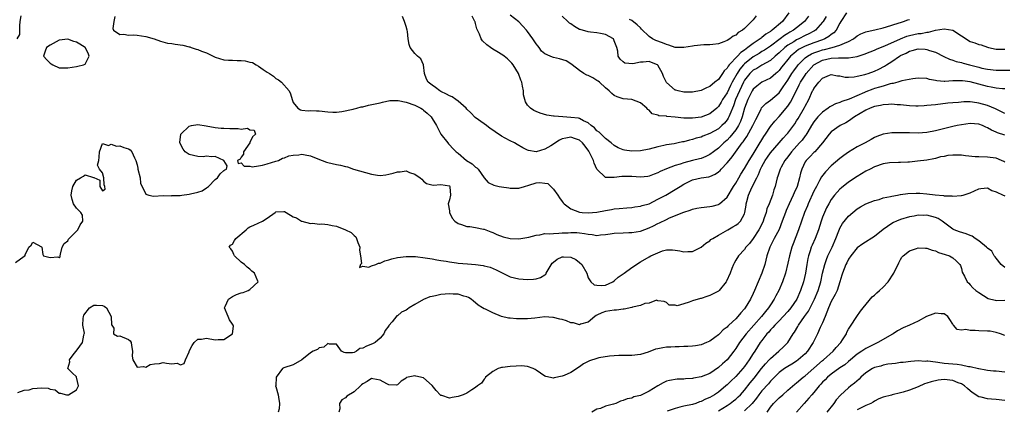
# Model space of a CAD drawing. Units: inches. Extents: x 2598000 to 2601000, y 1518000 to 1521000.
# Drawn here: x 2598174 to 2598401, y 1519300 to 1519389 of the extents above; entities that cross this region are included whole.
import ezdxf

# ---------------------------------------------------------------- set-up
doc = ezdxf.new("R2010")
doc.units = ezdxf.units.IN
doc.header["$MEASUREMENT"] = 0
doc.layers.add('LD25981518_2ft', color=123, linetype='Continuous')

msp = doc.modelspace()

# ---------------------------------------------------------------- linework, layer by layer
at = {"layer": 'LD25981518_2ft'}
for points, elevation in [([(2598173.32, 1519385), (2598173.99, 1519386.01), (2598173.97, 1519387), (2598173.98, 1519387.98), (2598174.07, 1519389), (2598174.29, 1519390.29)], 8780), ([(2598195.86, 1519390.14), (2598195.61, 1519389), (2598195.4, 1519387.4), (2598195.55, 1519387), (2598197, 1519385.98), (2598197.92, 1519386.08), (2598199, 1519385.83), (2598200.09, 1519385.91), (2598201, 1519385.82), (2598203, 1519385.58), (2598204.97, 1519385), (2598206.43, 1519384.43), (2598208.01, 1519384.01), (2598209, 1519383.9), (2598209.76, 1519383.76), (2598211.52, 1519383.52), (2598213, 1519383.14), (2598213.13, 1519383.13), (2598213.43, 1519383), (2598214.65, 1519382.65), (2598215, 1519382.52), (2598215.85, 1519382.15), (2598217, 1519381.76), (2598219, 1519380.8), (2598221, 1519380.2), (2598222.08, 1519380.08), (2598223, 1519380.09), (2598224.03, 1519380.03), (2598225, 1519380.03), (2598225.93, 1519379.92), (2598227, 1519379.66), (2598227.58, 1519379.58), (2598228.47, 1519379), (2598229, 1519378.71), (2598230.08, 1519377.92), (2598231, 1519377.34), (2598231.51, 1519377), (2598232.43, 1519376.43), (2598233, 1519375.88), (2598233.59, 1519375.59), (2598234.31, 1519375), (2598236.08, 1519373), (2598236.36, 1519372.36), (2598236.76, 1519371), (2598237, 1519370.36), (2598238.03, 1519369), (2598238.65, 1519368.65), (2598239, 1519368.59), (2598240.41, 1519368.41), (2598241, 1519368.49), (2598242.38, 1519368.38), (2598243, 1519368.41), (2598245, 1519368.19), (2598246.12, 1519368.12), (2598247, 1519368.11), (2598248.23, 1519368.23), (2598250.78, 1519368.78), (2598251, 1519368.85), (2598251.67, 1519369), (2598252.68, 1519369.32), (2598253, 1519369.37), (2598254.31, 1519369.69), (2598257, 1519370.25), (2598257.56, 1519370.44), (2598259.22, 1519370.78), (2598261, 1519370.83), (2598261.2, 1519370.8), (2598263, 1519370.42), (2598265, 1519369.68), (2598266.43, 1519369), (2598266.79, 1519368.79), (2598267, 1519368.58), (2598267.89, 1519367.89), (2598268.79, 1519367), (2598269, 1519366.62), (2598270.01, 1519365), (2598271, 1519363), (2598272.59, 1519361), (2598272.78, 1519360.78), (2598273, 1519360.59), (2598273.76, 1519359.76), (2598274.56, 1519359), (2598275, 1519358.68), (2598276.96, 1519357), (2598278.23, 1519356.23), (2598279, 1519355.45), (2598279.29, 1519355.29), (2598279.58, 1519355), (2598281, 1519353), (2598281.93, 1519351.93), (2598283.25, 1519351.25), (2598284.48, 1519351), (2598285, 1519350.91), (2598286.67, 1519350.67), (2598287, 1519350.61), (2598287.4, 1519350.6), (2598289, 1519350.6), (2598290.27, 1519351), (2598291.27, 1519351.27), (2598293, 1519351.8), (2598293.86, 1519351.86), (2598295, 1519351.78), (2598295.64, 1519351.64), (2598297, 1519350.34), (2598297.97, 1519349), (2598298.34, 1519348.34), (2598299, 1519347.51), (2598299.23, 1519347.23), (2598299.46, 1519347), (2598301, 1519345.81), (2598303, 1519345.07), (2598303.58, 1519345), (2598305, 1519344.87), (2598307, 1519345.05), (2598309, 1519345.48), (2598310.33, 1519345.67), (2598311, 1519345.79), (2598312.13, 1519345.87), (2598313.91, 1519346.09), (2598315, 1519346.16), (2598315.69, 1519346.31), (2598317, 1519346.42), (2598317.41, 1519346.59), (2598319, 1519347.01), (2598321, 1519348.02), (2598322.84, 1519349), (2598325, 1519350.25), (2598326.19, 1519351), (2598327, 1519351.49), (2598327.94, 1519351.94), (2598329, 1519352.49), (2598331, 1519352.96), (2598332.78, 1519353.22), (2598333, 1519353.29), (2598334.22, 1519353.78), (2598335, 1519354.33), (2598335.36, 1519354.64), (2598335.65, 1519355), (2598337, 1519356.43), (2598337.44, 1519357), (2598338.17, 1519357.83), (2598340.5, 1519361), (2598340.73, 1519361.27), (2598341, 1519361.7), (2598341.54, 1519362.46), (2598342.93, 1519365), (2598343.58, 1519366.42), (2598344.81, 1519368.82), (2598344.93, 1519369.07), (2598345.89, 1519370.11), (2598347, 1519370.9), (2598349, 1519372.59), (2598349.31, 1519373), (2598349.94, 1519373.94), (2598351, 1519375.46), (2598351.93, 1519377), (2598352.36, 1519377.64), (2598353.22, 1519378.78), (2598353.4, 1519379), (2598355, 1519380.59), (2598355.51, 1519381), (2598356.43, 1519381.57), (2598357, 1519381.8), (2598358.17, 1519382.17), (2598359, 1519382.48), (2598359.44, 1519382.56), (2598361.24, 1519383), (2598363, 1519383.53), (2598364.03, 1519384.03), (2598365, 1519384.39), (2598366.14, 1519385), (2598367, 1519385.68), (2598367.84, 1519386.16), (2598369, 1519386.61), (2598369.29, 1519386.71), (2598371.06, 1519387.06), (2598373, 1519387.54), (2598373.77, 1519387.77), (2598375, 1519388.18), (2598376.68, 1519388.68), (2598377, 1519388.8), (2598377.67, 1519389), (2598378.64, 1519389.36), (2598379, 1519389.46)], 8780), ([(2598364.53, 1519391), (2598363.23, 1519389), (2598363, 1519388.61), (2598362.14, 1519387), (2598361.59, 1519386.41), (2598361, 1519386), (2598360.48, 1519385.52), (2598359.54, 1519385), (2598359, 1519384.8), (2598357, 1519384.11), (2598355, 1519383.32), (2598354.35, 1519383), (2598353.48, 1519382.52), (2598352.35, 1519381.65), (2598351.63, 1519381), (2598351, 1519380.27), (2598349.96, 1519379), (2598349.56, 1519378.44), (2598349, 1519377.72), (2598348.65, 1519377.35), (2598348.21, 1519377), (2598347, 1519375.91), (2598345, 1519375.01), (2598343.87, 1519374.13), (2598343, 1519373.39), (2598342.76, 1519373), (2598341.76, 1519371), (2598341.03, 1519369), (2598340.49, 1519367), (2598340.08, 1519365.92), (2598339.63, 1519365), (2598339, 1519364.04), (2598337.65, 1519362.34), (2598337, 1519361.67), (2598336.22, 1519361), (2598335, 1519359.84), (2598333.83, 1519359), (2598333, 1519358.35), (2598332.1, 1519357.9), (2598331, 1519357.45), (2598330.67, 1519357.33), (2598329, 1519356.94), (2598327, 1519356.44), (2598326.15, 1519356.15), (2598325, 1519355.79), (2598323, 1519355.04), (2598321.58, 1519354.42), (2598321, 1519354.12), (2598320.17, 1519353.83), (2598319, 1519353.36), (2598318.69, 1519353.31), (2598317, 1519353.16), (2598315, 1519353.3), (2598312.71, 1519353.29), (2598311, 1519353.03), (2598309, 1519353.02), (2598307, 1519354.96), (2598306.35, 1519356.35), (2598306.19, 1519357), (2598305.2, 1519359), (2598305.13, 1519359.13), (2598304.3, 1519360.3), (2598303.7, 1519361), (2598303, 1519361.66), (2598302.02, 1519361.98), (2598301, 1519362.38), (2598299.85, 1519362.15), (2598299, 1519361.94), (2598298.33, 1519361.67), (2598296.37, 1519360.37), (2598295, 1519359.54), (2598293, 1519358.96), (2598291.25, 1519359.25), (2598291, 1519359.33), (2598289.88, 1519359.88), (2598288.62, 1519360.62), (2598288.01, 1519361), (2598287, 1519361.5), (2598285.87, 1519362.13), (2598285, 1519362.57), (2598283.54, 1519363.54), (2598283, 1519363.95), (2598282.37, 1519364.37), (2598281.51, 1519365), (2598281, 1519365.41), (2598278.89, 1519366.89), (2598277.96, 1519367.96), (2598277, 1519368.82), (2598276.86, 1519369), (2598275, 1519370.63), (2598274.44, 1519371), (2598273.62, 1519371.62), (2598273, 1519371.86), (2598272.29, 1519372.29), (2598271, 1519372.88), (2598270.76, 1519373), (2598269.78, 1519373.78), (2598269, 1519374.3), (2598268.08, 1519375), (2598267.74, 1519375.74), (2598267.26, 1519377), (2598267.04, 1519379.04), (2598266.38, 1519380.38), (2598265.66, 1519381), (2598265, 1519381.61), (2598263.97, 1519383), (2598263.69, 1519383.69), (2598263.48, 1519385), (2598263.32, 1519386.68), (2598263.26, 1519387), (2598263, 1519387.82), (2598262.67, 1519389), (2598262.16, 1519390.16)], 8778), ([(2598359.83, 1519390.17), (2598359.12, 1519389), (2598359, 1519388.83), (2598357.38, 1519387), (2598357.16, 1519386.84), (2598357, 1519386.77), (2598355.87, 1519386.13), (2598355, 1519385.75), (2598353.53, 1519385), (2598353, 1519384.75), (2598352.35, 1519384.35), (2598351, 1519383.56), (2598350.27, 1519383), (2598349, 1519381.77), (2598348.1, 1519381), (2598347, 1519379.98), (2598345, 1519378.91), (2598343.82, 1519378.18), (2598343, 1519377.76), (2598342.61, 1519377.39), (2598342.22, 1519377), (2598341, 1519375.45), (2598340.75, 1519375), (2598339.82, 1519373), (2598338.95, 1519371), (2598338.44, 1519369.56), (2598337.59, 1519367.59), (2598337.38, 1519367), (2598337.26, 1519366.74), (2598337, 1519366.36), (2598336.41, 1519365.59), (2598335.81, 1519365), (2598335, 1519364.28), (2598333, 1519363.16), (2598331.42, 1519362.58), (2598331, 1519362.38), (2598329.89, 1519362.11), (2598329, 1519361.77), (2598328.31, 1519361.69), (2598327, 1519361.26), (2598326.75, 1519361.25), (2598325.69, 1519361), (2598324.82, 1519360.82), (2598323, 1519360.57), (2598322.43, 1519360.43), (2598321, 1519360.14), (2598319, 1519359.59), (2598317, 1519359.19), (2598315, 1519359.13), (2598313.36, 1519359.36), (2598313, 1519359.45), (2598311.9, 1519359.9), (2598311, 1519360.4), (2598310.31, 1519361), (2598309, 1519362), (2598307.97, 1519363), (2598307.5, 1519363.5), (2598307, 1519363.83), (2598306.46, 1519364.46), (2598305.68, 1519365), (2598305, 1519365.65), (2598303.9, 1519366.1), (2598303, 1519366.64), (2598302.71, 1519366.71), (2598301, 1519366.91), (2598299.1, 1519367), (2598297.16, 1519367.16), (2598297, 1519367.19), (2598295.45, 1519367.45), (2598293.9, 1519367.9), (2598293, 1519368.26), (2598292.48, 1519368.48), (2598291.69, 1519369), (2598291, 1519369.72), (2598290.49, 1519370.49), (2598290.39, 1519371), (2598290.07, 1519372.07), (2598290.03, 1519373), (2598289.87, 1519374.13), (2598289.66, 1519375), (2598289.48, 1519375.48), (2598288.93, 1519377), (2598287.67, 1519379), (2598287.4, 1519379.4), (2598286.38, 1519380.38), (2598285.58, 1519381), (2598285.27, 1519381.27), (2598283.91, 1519382.09), (2598283, 1519382.65), (2598282.46, 1519383), (2598281.63, 1519383.63), (2598280.58, 1519384.58), (2598280.33, 1519385), (2598279.93, 1519386.07), (2598279.45, 1519387), (2598279.31, 1519387.31), (2598279, 1519388.55), (2598278.9, 1519388.9), (2598278.88, 1519389), (2598278.26, 1519390.26)], 8776), ([(2598355.77, 1519390.23), (2598354.81, 1519389), (2598353, 1519387.56), (2598352.33, 1519387), (2598351.47, 1519386.53), (2598351, 1519386.24), (2598350.21, 1519385.79), (2598349.22, 1519385), (2598347, 1519383.32), (2598345.61, 1519382.39), (2598345, 1519382.06), (2598344.35, 1519381.65), (2598343, 1519380.88), (2598341, 1519379.22), (2598340.78, 1519379), (2598339.96, 1519378.04), (2598339.29, 1519377), (2598338.19, 1519375), (2598337.78, 1519374.22), (2598337, 1519372.56), (2598335.96, 1519371), (2598335.61, 1519370.39), (2598335, 1519369.38), (2598334.59, 1519369), (2598333, 1519367.73), (2598331, 1519366.97), (2598329, 1519366.69), (2598327, 1519366.76), (2598325, 1519366.98), (2598323.13, 1519367.13), (2598323, 1519367.16), (2598321.29, 1519367.29), (2598321, 1519367.44), (2598319.73, 1519367.73), (2598319, 1519368.56), (2598318.72, 1519368.72), (2598318.53, 1519369), (2598317, 1519370.29), (2598315, 1519370.99), (2598313, 1519371.19), (2598311.64, 1519371.64), (2598311, 1519371.95), (2598310.42, 1519372.42), (2598309.83, 1519373), (2598309, 1519373.68), (2598307.57, 1519375), (2598307.26, 1519375.26), (2598307, 1519375.44), (2598306.03, 1519376.03), (2598305, 1519376.59), (2598304.67, 1519376.67), (2598304.01, 1519377), (2598303, 1519377.72), (2598301.29, 1519379), (2598301, 1519379.27), (2598299.92, 1519379.92), (2598298.4, 1519380.4), (2598297, 1519380.67), (2598296.75, 1519380.75), (2598296.23, 1519381), (2598295, 1519381.52), (2598294.2, 1519382.2), (2598293.67, 1519383), (2598293.36, 1519383.36), (2598293, 1519383.83), (2598292.52, 1519384.52), (2598292.25, 1519385), (2598291, 1519386.72), (2598290.77, 1519387), (2598289.95, 1519387.95), (2598289, 1519388.96), (2598287, 1519390.49)], 8774), ([(2598351.23, 1519391), (2598349.75, 1519389), (2598347.4, 1519387), (2598347.15, 1519386.85), (2598347, 1519386.72), (2598345.94, 1519386.06), (2598345, 1519385.28), (2598344.83, 1519385.17), (2598344.64, 1519385), (2598343, 1519383.95), (2598341.8, 1519383), (2598341, 1519382.4), (2598340.15, 1519381.85), (2598339.43, 1519381), (2598337.49, 1519379), (2598337.26, 1519378.74), (2598337, 1519378.26), (2598336.34, 1519377.66), (2598335.92, 1519377), (2598335, 1519375.66), (2598334.18, 1519375), (2598333, 1519374.02), (2598332.25, 1519373.75), (2598331, 1519373.1), (2598329, 1519372.7), (2598327, 1519372.72), (2598325.72, 1519373), (2598325.15, 1519373.15), (2598325, 1519373.21), (2598323, 1519374.95), (2598322.33, 1519376.33), (2598322.14, 1519377), (2598321, 1519378.94), (2598320.93, 1519379), (2598319.58, 1519379.58), (2598319, 1519379.76), (2598317.62, 1519379.62), (2598317, 1519379.64), (2598315.23, 1519379.23), (2598313.39, 1519379.39), (2598313, 1519379.72), (2598312.34, 1519380.34), (2598311.92, 1519381), (2598311.81, 1519382.19), (2598311.56, 1519383), (2598311.39, 1519383.39), (2598311, 1519384.58), (2598310.78, 1519385), (2598309, 1519385.99), (2598307.79, 1519386.21), (2598307, 1519386.41), (2598305.48, 1519386.52), (2598305, 1519386.6), (2598303.13, 1519387.13), (2598303, 1519387.18), (2598301.81, 1519387.81), (2598301, 1519388.46), (2598300.65, 1519388.65), (2598300.3, 1519389), (2598299, 1519390.23)], 8772), ([(2598343.68, 1519390.32), (2598343, 1519389.4), (2598342.62, 1519389), (2598341, 1519387.42), (2598340.51, 1519387), (2598339.52, 1519386.48), (2598339, 1519385.87), (2598338.39, 1519385.61), (2598337.64, 1519385), (2598337, 1519384.62), (2598336.28, 1519384.28), (2598335, 1519383.86), (2598333.69, 1519383.69), (2598333, 1519383.61), (2598331.62, 1519383.62), (2598329.39, 1519383.39), (2598329, 1519383.3), (2598327, 1519382.98), (2598325, 1519383.04), (2598323.55, 1519383.55), (2598323, 1519383.67), (2598322.09, 1519384.09), (2598320.6, 1519384.6), (2598319.78, 1519385), (2598319, 1519385.52), (2598317.27, 1519387.27), (2598317, 1519387.51), (2598316.26, 1519388.26), (2598315, 1519389.21), (2598314.51, 1519389.49)], 8770), ([(2598173, 1519333.49), (2598175, 1519334.95), (2598175.03, 1519334.97), (2598175.19, 1519335), (2598175.21, 1519335.21), (2598176.06, 1519337), (2598176.57, 1519337.43), (2598177, 1519338.17), (2598179, 1519337.04), (2598179.02, 1519337), (2598179.27, 1519335.27), (2598179.39, 1519335), (2598181, 1519334.58), (2598182.74, 1519334.74), (2598183, 1519334.59), (2598183.25, 1519334.75), (2598183.28, 1519335), (2598183.38, 1519335.38), (2598183.74, 1519337), (2598184.18, 1519337.82), (2598185, 1519338.47), (2598185.18, 1519338.82), (2598185.33, 1519339), (2598187.33, 1519341), (2598187.86, 1519342.14), (2598188.48, 1519343), (2598188.4, 1519344.4), (2598188.07, 1519345), (2598187, 1519346.01), (2598186.31, 1519347), (2598186, 1519348), (2598185.79, 1519349), (2598185.99, 1519350.01), (2598186.22, 1519351), (2598187, 1519352.4), (2598187.96, 1519353), (2598188.64, 1519353.36), (2598189, 1519353.67), (2598190.98, 1519353.02), (2598191, 1519353.04), (2598192.4, 1519352.4), (2598192.38, 1519351), (2598193, 1519350), (2598193.61, 1519350.39), (2598193.59, 1519351), (2598193.38, 1519351.38), (2598193.37, 1519353), (2598193, 1519354.09), (2598192.37, 1519355), (2598191.89, 1519355.89), (2598192.18, 1519357), (2598192.28, 1519357.72), (2598192.33, 1519359), (2598193, 1519360.92), (2598194.4, 1519360.4), (2598195, 1519360.74), (2598196.26, 1519360.26), (2598197, 1519360.38), (2598197.98, 1519359.98), (2598199, 1519359.66), (2598199.43, 1519359.43), (2598199.76, 1519359), (2598200.41, 1519357.59), (2598200.73, 1519357), (2598201, 1519355.99), (2598201.19, 1519355.19), (2598201.2, 1519355), (2598201.67, 1519353), (2598201.78, 1519351.78), (2598203, 1519349.2), (2598203.68, 1519349), (2598204.75, 1519348.75), (2598207, 1519348.92), (2598208.85, 1519348.85), (2598209, 1519348.87), (2598210.93, 1519348.93), (2598211.35, 1519349), (2598213, 1519349.21), (2598213.3, 1519349.3), (2598215, 1519349.64), (2598215.99, 1519350.01), (2598217, 1519350.66), (2598217.43, 1519351), (2598219, 1519352.6), (2598219.52, 1519353), (2598220.11, 1519353.89), (2598221, 1519354.63), (2598221.19, 1519354.81), (2598221.61, 1519355), (2598221.73, 1519355.73), (2598221, 1519356.95), (2598220.98, 1519357), (2598219, 1519357.87), (2598218.18, 1519357.82), (2598217, 1519357.98), (2598216.2, 1519357.8), (2598215, 1519357.85), (2598213, 1519358.35), (2598212.11, 1519359), (2598211.61, 1519359.61), (2598210.88, 1519361), (2598210.86, 1519361.14), (2598211.06, 1519363), (2598213, 1519364.89), (2598213.51, 1519365), (2598215, 1519365.28), (2598216.94, 1519364.94), (2598219, 1519364.54), (2598220.4, 1519364.4), (2598221, 1519364.44), (2598222.34, 1519364.34), (2598224.33, 1519364.33), (2598225, 1519364.15), (2598226.41, 1519364.41), (2598227, 1519364.04), (2598227.97, 1519363.97), (2598228.33, 1519363), (2598227.58, 1519362.42), (2598227, 1519361.1), (2598226.95, 1519361.05), (2598226.96, 1519361), (2598225.54, 1519359), (2598225.54, 1519358.46), (2598225, 1519357.71), (2598224.73, 1519357.27), (2598224.16, 1519357), (2598224.3, 1519356.3), (2598225, 1519356.45), (2598225.69, 1519355.69), (2598227, 1519355.65), (2598227.54, 1519355.54), (2598229, 1519355.72), (2598229.89, 1519355.89), (2598231, 1519356.19), (2598233, 1519356.79), (2598233.59, 1519357), (2598234.53, 1519357.47), (2598235, 1519357.56), (2598235.99, 1519358.01), (2598237, 1519358.19), (2598238.29, 1519358.29), (2598239, 1519358.41), (2598239.74, 1519358.26), (2598241, 1519358.05), (2598242.63, 1519357.37), (2598243.66, 1519357), (2598244.62, 1519356.62), (2598245, 1519356.49), (2598247, 1519356.01), (2598247.87, 1519355.87), (2598249, 1519355.55), (2598249.5, 1519355.5), (2598250.88, 1519355), (2598255, 1519353.79), (2598256.38, 1519353.62), (2598257, 1519353.52), (2598258.31, 1519353.69), (2598259, 1519353.8), (2598259.99, 1519354.01), (2598261, 1519354.37), (2598261.66, 1519354.34), (2598263, 1519354.55), (2598263.81, 1519354.19), (2598265, 1519353.81), (2598266.26, 1519353), (2598266.64, 1519352.64), (2598267, 1519352.22), (2598267.68, 1519351.68), (2598269.26, 1519351.26), (2598271, 1519351.42), (2598273, 1519351.12), (2598273.13, 1519351), (2598273.12, 1519350.88), (2598273.22, 1519349), (2598273, 1519347.91), (2598272.73, 1519347), (2598273, 1519345.36), (2598273.04, 1519345), (2598273.65, 1519343.65), (2598274.27, 1519343), (2598275, 1519342.42), (2598275.76, 1519342.24), (2598277, 1519341.77), (2598277.72, 1519341.72), (2598279, 1519341.54), (2598280.85, 1519341.15), (2598281, 1519341.16), (2598281.35, 1519341), (2598282.56, 1519340.56), (2598283, 1519340.37), (2598283.92, 1519339.92), (2598285.35, 1519339.35), (2598287, 1519338.99), (2598289, 1519338.9), (2598291.27, 1519339.27), (2598293, 1519339.78), (2598293.85, 1519339.85), (2598295, 1519340.11), (2598296.09, 1519340.09), (2598297, 1519340.18), (2598298.19, 1519340.19), (2598299, 1519340.26), (2598300.33, 1519340.33), (2598301, 1519340.39), (2598302.35, 1519340.35), (2598303, 1519340.32), (2598304.16, 1519340.16), (2598305, 1519339.98), (2598305.9, 1519339.9), (2598307, 1519339.72), (2598307.8, 1519339.8), (2598309, 1519339.89), (2598310.05, 1519340.05), (2598311, 1519340.22), (2598313, 1519340.32), (2598314.35, 1519340.35), (2598315, 1519340.34), (2598317, 1519340.67), (2598319, 1519341.44), (2598320.06, 1519341.94), (2598321, 1519342.42), (2598321.42, 1519342.58), (2598323, 1519343.39), (2598323.72, 1519343.72), (2598327, 1519345.04), (2598328.48, 1519345.52), (2598329, 1519345.75), (2598330.05, 1519345.95), (2598331, 1519346.16), (2598333, 1519346.34), (2598333.55, 1519346.45), (2598335, 1519346.82), (2598335.12, 1519346.88), (2598335.27, 1519347), (2598337, 1519348.48), (2598338.5, 1519351), (2598339, 1519351.77), (2598339.67, 1519353), (2598340.15, 1519353.85), (2598341, 1519355.16), (2598342.08, 1519357), (2598343, 1519358.43), (2598343.2, 1519358.8), (2598343.93, 1519359.93), (2598345.48, 1519362.52), (2598345.82, 1519363), (2598347, 1519364.79), (2598347.99, 1519366.01), (2598349, 1519367.07), (2598351, 1519369.46), (2598351.62, 1519370.38), (2598352.82, 1519372.82), (2598353.63, 1519374.37), (2598353.93, 1519375), (2598355, 1519376.66), (2598355.25, 1519377), (2598357, 1519379), (2598359, 1519380.12), (2598361, 1519380.57), (2598362.64, 1519380.64), (2598363, 1519380.61), (2598364.66, 1519380.66), (2598365, 1519380.62), (2598367, 1519380.95), (2598368.56, 1519381.44), (2598369.98, 1519382.02), (2598371, 1519382.39), (2598371.41, 1519382.59), (2598372.39, 1519383), (2598373.39, 1519383.39), (2598376.99, 1519385.01), (2598378.41, 1519385.59), (2598379, 1519385.76), (2598380.02, 1519385.98), (2598381, 1519386.22), (2598381.74, 1519386.26), (2598383, 1519386.54), (2598383.44, 1519386.56), (2598385, 1519386.99), (2598387, 1519387.33), (2598389, 1519387), (2598391, 1519385.66), (2598392.11, 1519385), (2598392.63, 1519384.63), (2598393, 1519384.41), (2598394.08, 1519384.08), (2598395, 1519383.71), (2598395.59, 1519383.59), (2598397, 1519383.08), (2598397.25, 1519383), (2598399, 1519382.59), (2598401, 1519382.59)], 8782), ([(2598173.52, 1519303.52), (2598175, 1519304.05), (2598176.15, 1519304.15), (2598177, 1519304.44), (2598179, 1519304.54), (2598180.47, 1519304.47), (2598181, 1519304.23), (2598182.1, 1519304.1), (2598183, 1519303.36), (2598183.37, 1519303.37), (2598184.71, 1519303), (2598185.04, 1519302.96), (2598185.18, 1519303), (2598187, 1519304.1), (2598187.5, 1519305), (2598187.03, 1519307.03), (2598187, 1519307.09), (2598186.04, 1519308.04), (2598185.03, 1519309), (2598185.46, 1519310.54), (2598185.4, 1519311), (2598186.48, 1519312.48), (2598186.94, 1519313.06), (2598187.81, 1519314.19), (2598188.45, 1519315), (2598188.73, 1519316.73), (2598188.83, 1519317), (2598188.86, 1519317.14), (2598188.52, 1519319), (2598188.56, 1519320.56), (2598188.61, 1519321), (2598188.7, 1519321.3), (2598190.02, 1519323), (2598191, 1519323.59), (2598191.62, 1519323.62), (2598193, 1519323.58), (2598193.42, 1519323.43), (2598193.92, 1519323), (2598195.05, 1519321), (2598195.1, 1519319.1), (2598195.15, 1519319), (2598195.65, 1519318.35), (2598195.58, 1519317), (2598196.48, 1519316.48), (2598197, 1519316.58), (2598199, 1519315.75), (2598199.39, 1519315.39), (2598199.61, 1519315), (2598199.69, 1519314.31), (2598199.92, 1519313), (2598199.9, 1519311.9), (2598200.04, 1519311), (2598201, 1519309.33), (2598202.5, 1519309.5), (2598203, 1519309.31), (2598204.02, 1519309.98), (2598205, 1519310.08), (2598206.19, 1519310.19), (2598207, 1519310.39), (2598207.76, 1519310.24), (2598209, 1519310.11), (2598210.23, 1519310.23), (2598211, 1519309.87), (2598211.84, 1519310.16), (2598212.13, 1519311), (2598213, 1519312.9), (2598213.03, 1519313), (2598213.68, 1519314.32), (2598214.19, 1519315), (2598215, 1519315.76), (2598215.81, 1519315.81), (2598217, 1519316.04), (2598219, 1519315.62), (2598219.71, 1519315.71), (2598221, 1519315.73), (2598223.02, 1519317), (2598223.2, 1519318.8), (2598223.17, 1519319), (2598223, 1519319.26), (2598222.27, 1519320.27), (2598222, 1519321), (2598221.14, 1519323), (2598221.33, 1519323.33), (2598222.06, 1519325), (2598223, 1519325.63), (2598223.92, 1519326.08), (2598225, 1519326.48), (2598225.43, 1519326.57), (2598226.63, 1519327), (2598227, 1519327.25), (2598228.87, 1519329), (2598228.82, 1519329.18), (2598228.09, 1519331), (2598227.48, 1519331.48), (2598227, 1519331.94), (2598226.39, 1519332.39), (2598225.77, 1519333), (2598225, 1519333.55), (2598223.43, 1519335), (2598223.29, 1519335.29), (2598223, 1519336.05), (2598222.6, 1519336.6), (2598222.23, 1519337), (2598222.55, 1519337.45), (2598223, 1519337.67), (2598223.46, 1519338.54), (2598223.73, 1519339), (2598226.15, 1519341), (2598226.58, 1519341.42), (2598227, 1519341.65), (2598227.91, 1519342.09), (2598229.89, 1519343), (2598231, 1519343.69), (2598232.82, 1519345), (2598233, 1519345.15), (2598234.81, 1519345.19), (2598235, 1519345.22), (2598235.39, 1519345), (2598237, 1519344.02), (2598237.72, 1519343.72), (2598238.87, 1519343), (2598239, 1519342.95), (2598241, 1519342.45), (2598241.5, 1519342.5), (2598243, 1519342.31), (2598243.6, 1519342.4), (2598245, 1519342.23), (2598245.98, 1519341.98), (2598247, 1519341.82), (2598249, 1519341.02), (2598250.35, 1519340.35), (2598251, 1519339.68), (2598251.41, 1519339.41), (2598251.61, 1519339), (2598251.91, 1519338.09), (2598252.35, 1519337), (2598252.29, 1519336.29), (2598252.47, 1519335), (2598252.76, 1519333.24), (2598252.52, 1519333), (2598252.29, 1519332.29), (2598253, 1519332.62), (2598254.4, 1519332.4), (2598255, 1519332.67), (2598256.02, 1519333), (2598256.67, 1519333.33), (2598257, 1519333.31), (2598258.14, 1519333.86), (2598259, 1519334.07), (2598259.7, 1519334.3), (2598261, 1519334.62), (2598263, 1519334.86), (2598265.19, 1519334.81), (2598267.43, 1519334.57), (2598269, 1519334.3), (2598270.06, 1519334.06), (2598271, 1519333.94), (2598272.26, 1519333.74), (2598273, 1519333.58), (2598274.62, 1519333.38), (2598275, 1519333.31), (2598277.12, 1519333.12), (2598279, 1519332.97), (2598280.76, 1519332.76), (2598281, 1519332.71), (2598282.36, 1519332.36), (2598283.79, 1519331.79), (2598285, 1519331.12), (2598285.29, 1519331), (2598287, 1519330.14), (2598289, 1519329.66), (2598291, 1519329.53), (2598292.39, 1519329.61), (2598293, 1519329.68), (2598294.02, 1519329.98), (2598295, 1519330.64), (2598295.23, 1519330.77), (2598295.32, 1519331), (2598295.74, 1519331.74), (2598296.7, 1519333.3), (2598297, 1519333.57), (2598297.82, 1519334.19), (2598299, 1519334.76), (2598299.27, 1519334.73), (2598301, 1519334.7), (2598302.14, 1519334.14), (2598303, 1519333.45), (2598303.51, 1519333), (2598304.63, 1519331), (2598305, 1519329.94), (2598305.55, 1519329), (2598306.32, 1519328.32), (2598307, 1519328.22), (2598308.14, 1519328.14), (2598309, 1519328.24), (2598310.66, 1519329), (2598311, 1519329.21), (2598311.9, 1519330.1), (2598313.28, 1519331), (2598315, 1519332.28), (2598316.08, 1519333), (2598316.62, 1519333.38), (2598317, 1519333.58), (2598319, 1519334.77), (2598319.45, 1519335), (2598321, 1519335.71), (2598322.13, 1519336.13), (2598323, 1519336.36), (2598324.38, 1519336.38), (2598325, 1519336.32), (2598326.13, 1519336.13), (2598327, 1519335.91), (2598327.97, 1519335.97), (2598329, 1519335.99), (2598331, 1519336.98), (2598332.08, 1519337.92), (2598333, 1519338.43), (2598333.27, 1519338.73), (2598333.68, 1519339), (2598335, 1519339.73), (2598337.13, 1519341), (2598338.34, 1519341.66), (2598339, 1519342.06), (2598339.54, 1519342.46), (2598340.08, 1519343), (2598341, 1519344.67), (2598341.12, 1519345), (2598341.36, 1519346.64), (2598341.39, 1519347), (2598341.51, 1519347.51), (2598341.91, 1519349), (2598342.72, 1519350.72), (2598343.85, 1519353), (2598344.25, 1519353.75), (2598344.68, 1519355), (2598345, 1519355.6), (2598345.78, 1519357), (2598346.28, 1519357.72), (2598347, 1519358.72), (2598348.98, 1519361), (2598349.91, 1519362.09), (2598350.75, 1519363), (2598351, 1519363.3), (2598352.58, 1519365.42), (2598353, 1519366.07), (2598353.36, 1519366.64), (2598354.85, 1519369.15), (2598355, 1519369.47), (2598355.84, 1519371), (2598356.7, 1519373), (2598356.82, 1519373.18), (2598357, 1519373.57), (2598358.12, 1519375), (2598359, 1519375.94), (2598360.62, 1519376.62), (2598361, 1519376.76), (2598362.47, 1519376.47), (2598363, 1519376.45), (2598364.2, 1519376.2), (2598365, 1519376.2), (2598366.25, 1519376.25), (2598367, 1519376.38), (2598368.78, 1519376.78), (2598369, 1519376.84), (2598369.49, 1519377), (2598371, 1519377.56), (2598371.98, 1519378.02), (2598373.29, 1519378.71), (2598373.71, 1519379), (2598375, 1519379.82), (2598376.7, 1519381), (2598377, 1519381.18), (2598378.26, 1519381.74), (2598379, 1519382.19), (2598379.67, 1519382.33), (2598381, 1519382.73), (2598382.62, 1519382.62), (2598383, 1519382.57), (2598383.68, 1519382.32), (2598385, 1519381.94), (2598386.94, 1519380.94), (2598388.29, 1519380.29), (2598389, 1519380.12), (2598389.8, 1519379.8), (2598391, 1519379.56), (2598391.42, 1519379.42), (2598392.89, 1519379), (2598395, 1519378.45), (2598395.72, 1519378.28), (2598397, 1519378), (2598399, 1519377.77), (2598400.21, 1519377.79), (2598402.2, 1519377.8)], 8784), ([(2598401, 1519373.52), (2598400.48, 1519373.52), (2598399, 1519373.65), (2598397.89, 1519373.89), (2598397, 1519374), (2598395, 1519374.57), (2598393, 1519375.1), (2598391.29, 1519375.29), (2598391, 1519375.35), (2598389.29, 1519375.29), (2598389, 1519375.3), (2598387.2, 1519375.2), (2598387, 1519375.21), (2598385.34, 1519375.34), (2598385, 1519375.43), (2598383.63, 1519375.63), (2598383, 1519375.84), (2598381, 1519375.91), (2598379.78, 1519375.78), (2598377.3, 1519375.3), (2598376.32, 1519375), (2598375.29, 1519374.71), (2598375, 1519374.68), (2598374.6, 1519374.6), (2598373, 1519374.12), (2598372.15, 1519373.85), (2598371, 1519373.54), (2598370.58, 1519373.42), (2598369, 1519372.82), (2598368.65, 1519372.65), (2598365.13, 1519371.13), (2598363.43, 1519370.57), (2598363, 1519370.35), (2598361.99, 1519370.01), (2598361, 1519369.49), (2598360.69, 1519369.31), (2598360.32, 1519369), (2598359, 1519368.14), (2598357.93, 1519367), (2598357, 1519365.86), (2598356.44, 1519365), (2598355.6, 1519363.6), (2598355.16, 1519362.84), (2598355, 1519362.65), (2598354.31, 1519361.69), (2598353.72, 1519361), (2598351.87, 1519359), (2598351, 1519357.83), (2598350.32, 1519357), (2598349.42, 1519355.42), (2598349.2, 1519355), (2598348.67, 1519353.33), (2598348.55, 1519353), (2598348.08, 1519351), (2598347.79, 1519350.21), (2598347.44, 1519349), (2598346.66, 1519347), (2598346.17, 1519345.83), (2598346, 1519345), (2598345.5, 1519343.5), (2598345.32, 1519343), (2598345.22, 1519342.78), (2598344.28, 1519341), (2598343, 1519339.01), (2598342.13, 1519337.87), (2598341.34, 1519337), (2598341, 1519336.47), (2598339.6, 1519335), (2598339, 1519333.99), (2598338.66, 1519333.34), (2598338.46, 1519333), (2598338.08, 1519332.08), (2598337.67, 1519331), (2598336.87, 1519329.13), (2598336.79, 1519329), (2598335.18, 1519327), (2598335.08, 1519326.92), (2598335, 1519326.86), (2598333, 1519325.83), (2598332.35, 1519325.65), (2598331, 1519325.18), (2598330.84, 1519325.16), (2598329, 1519324.6), (2598328.28, 1519324.28), (2598327, 1519323.95), (2598325.51, 1519323.51), (2598325, 1519323.59), (2598323.62, 1519323.62), (2598323, 1519324.22), (2598322.49, 1519324.49), (2598321, 1519324.66), (2598320.76, 1519324.76), (2598319, 1519324.08), (2598318.02, 1519324.03), (2598317, 1519323.57), (2598315.17, 1519323.17), (2598315, 1519323.1), (2598313.27, 1519322.73), (2598313, 1519322.73), (2598311.49, 1519322.51), (2598311, 1519322.49), (2598309, 1519322.14), (2598308.14, 1519321.86), (2598307, 1519321.33), (2598306.78, 1519321.22), (2598306.47, 1519321), (2598305, 1519319.69), (2598303.21, 1519319.21), (2598303, 1519319.12), (2598301.56, 1519319.56), (2598301, 1519319.58), (2598300, 1519319.99), (2598299, 1519320.29), (2598298.41, 1519320.41), (2598297, 1519320.81), (2598296.79, 1519320.79), (2598295, 1519320.92), (2598292.64, 1519320.64), (2598291, 1519320.49), (2598290.47, 1519320.47), (2598289, 1519320.47), (2598288.44, 1519320.44), (2598287, 1519320.6), (2598286.62, 1519320.62), (2598285, 1519321.05), (2598283, 1519321.85), (2598281.31, 1519322.69), (2598281, 1519322.82), (2598280.63, 1519323), (2598279.59, 1519323.59), (2598279, 1519324.14), (2598278.53, 1519324.53), (2598278.02, 1519325), (2598277.4, 1519325.4), (2598277, 1519325.55), (2598276.33, 1519325.67), (2598275, 1519326.15), (2598273.84, 1519326.16), (2598273, 1519326.27), (2598271, 1519326.08), (2598269.79, 1519325.79), (2598269, 1519325.65), (2598268.49, 1519325.51), (2598267, 1519324.92), (2598265, 1519323.78), (2598263.69, 1519323), (2598263.29, 1519322.71), (2598263, 1519322.49), (2598261.97, 1519322.03), (2598261, 1519321.16), (2598260.86, 1519321.14), (2598259.82, 1519319.82), (2598259.05, 1519318.95), (2598259, 1519318.86), (2598258.19, 1519317.81), (2598257.91, 1519317), (2598257, 1519316.04), (2598255.84, 1519315), (2598255.29, 1519314.71), (2598253.84, 1519314.16), (2598253, 1519313.71), (2598252.36, 1519313.64), (2598251.57, 1519313), (2598251, 1519312.75), (2598250.67, 1519312.67), (2598249, 1519312.66), (2598248.71, 1519312.71), (2598248.11, 1519313), (2598247, 1519314.65), (2598245.34, 1519314.66), (2598245, 1519314.81), (2598244.03, 1519313.97), (2598243, 1519313.8), (2598242.56, 1519313.44), (2598241.56, 1519313), (2598241, 1519312.66), (2598239, 1519311.01), (2598237, 1519309.9), (2598234.81, 1519309.19), (2598234.53, 1519309), (2598233.02, 1519307), (2598232.96, 1519305.04), (2598232.88, 1519305), (2598232.87, 1519304.87), (2598233, 1519304.9), (2598233.51, 1519303), (2598233.57, 1519302.43), (2598233.86, 1519301), (2598233.72, 1519299.72), (2598233.5, 1519299)], 8786), ([(2598401, 1519367.82), (2598400.22, 1519368.22), (2598399, 1519368.77), (2598398.85, 1519368.85), (2598397, 1519369.62), (2598395, 1519370.21), (2598393.58, 1519370.42), (2598393, 1519370.47), (2598391.53, 1519370.47), (2598390.35, 1519370.35), (2598389, 1519370.26), (2598387.85, 1519370.15), (2598385, 1519369.82), (2598383, 1519369.62), (2598382.4, 1519369.6), (2598381, 1519369.48), (2598380.49, 1519369.51), (2598379, 1519369.55), (2598377, 1519369.8), (2598376.17, 1519369.83), (2598375, 1519369.95), (2598374.16, 1519369.84), (2598373, 1519369.83), (2598372.36, 1519369.64), (2598371, 1519369.4), (2598369.99, 1519369), (2598369, 1519368.55), (2598366.34, 1519367), (2598365, 1519366.05), (2598364.34, 1519365.66), (2598363.05, 1519365), (2598361, 1519363.56), (2598360.49, 1519363), (2598358.97, 1519361), (2598357.19, 1519359), (2598357, 1519358.83), (2598356.11, 1519357.89), (2598355.2, 1519357), (2598355, 1519356.68), (2598354.22, 1519355), (2598353.95, 1519354.05), (2598353.71, 1519353), (2598353.12, 1519351), (2598352.46, 1519349.54), (2598352.25, 1519349), (2598351.27, 1519347), (2598350.58, 1519345.42), (2598350.42, 1519345), (2598349.72, 1519343), (2598348.96, 1519341.04), (2598347.88, 1519339), (2598346.85, 1519337), (2598346.17, 1519335), (2598345.66, 1519333), (2598345.02, 1519331), (2598343.32, 1519327), (2598343, 1519326.28), (2598342.37, 1519325), (2598341.19, 1519323), (2598341, 1519322.75), (2598340.14, 1519321.86), (2598339.48, 1519321), (2598339, 1519320.49), (2598337.4, 1519319), (2598337.18, 1519318.82), (2598337, 1519318.59), (2598336.06, 1519317.94), (2598335.22, 1519317), (2598335, 1519316.78), (2598334.18, 1519316.18), (2598333, 1519315.35), (2598332.22, 1519315), (2598331, 1519314.5), (2598329.74, 1519314.26), (2598329, 1519314.2), (2598327.92, 1519314.08), (2598327, 1519314.13), (2598325.98, 1519314.02), (2598325, 1519314.06), (2598324.04, 1519313.96), (2598323, 1519313.91), (2598322.19, 1519313.81), (2598321, 1519313.54), (2598320.52, 1519313.48), (2598318.81, 1519312.81), (2598317, 1519312.23), (2598315, 1519312), (2598314.06, 1519312.06), (2598313, 1519312.03), (2598312.06, 1519312.06), (2598311, 1519311.95), (2598309.89, 1519311.89), (2598307.46, 1519311.46), (2598307, 1519311.36), (2598305.24, 1519310.76), (2598303.86, 1519310.14), (2598303, 1519309.45), (2598301, 1519308.13), (2598299.44, 1519307.44), (2598299, 1519307.28), (2598297.13, 1519306.87), (2598297, 1519306.81), (2598295.18, 1519307.18), (2598295, 1519307.25), (2598293.99, 1519307.99), (2598293, 1519308.61), (2598292.78, 1519308.78), (2598292.28, 1519309), (2598291, 1519309.47), (2598289.63, 1519309.63), (2598288.4, 1519309.6), (2598287, 1519309.5), (2598285.24, 1519309.24), (2598285, 1519309.23), (2598284.79, 1519309.21), (2598284.24, 1519309), (2598283, 1519308.32), (2598281.29, 1519307), (2598281.2, 1519306.8), (2598281, 1519306.56), (2598280.38, 1519305.62), (2598279.49, 1519305), (2598279, 1519304.62), (2598278.13, 1519304.13), (2598277, 1519303.38), (2598276.18, 1519303), (2598275, 1519302.57), (2598273.66, 1519302.34), (2598273, 1519302.2), (2598271.22, 1519302.78), (2598271, 1519302.83), (2598270.91, 1519302.91), (2598269.96, 1519303.96), (2598269, 1519305.15), (2598267, 1519306.9), (2598265.23, 1519307.23), (2598265, 1519307.32), (2598263.08, 1519306.92), (2598263, 1519306.84), (2598261.9, 1519306.1), (2598261, 1519305.25), (2598260.82, 1519305.18), (2598259, 1519305.28), (2598258.54, 1519305.46), (2598257, 1519306.32), (2598255.37, 1519306.63), (2598255, 1519306.74), (2598254, 1519306), (2598253, 1519305.53), (2598252.75, 1519305.25), (2598252.46, 1519305), (2598251, 1519303.67), (2598249.38, 1519302.62), (2598249, 1519302.3), (2598248.18, 1519301.82), (2598247.63, 1519301), (2598247.75, 1519299.75), (2598247.53, 1519299)], 8788), ([(2598401, 1519362.79), (2598399.34, 1519363.34), (2598399, 1519363.49), (2598397.92, 1519363.92), (2598397, 1519364.51), (2598396.64, 1519364.64), (2598395.89, 1519365), (2598395, 1519365.33), (2598393, 1519365.46), (2598391, 1519365.19), (2598390.03, 1519365), (2598389, 1519364.77), (2598385, 1519363.8), (2598383, 1519363.42), (2598381, 1519363.26), (2598379, 1519363.31), (2598377, 1519363.38), (2598375.34, 1519363.34), (2598375, 1519363.36), (2598373, 1519363.06), (2598371.48, 1519362.52), (2598371, 1519362.28), (2598370.18, 1519361.82), (2598368.79, 1519361), (2598367, 1519360.08), (2598365, 1519358.92), (2598363.87, 1519358.13), (2598363, 1519357.46), (2598361, 1519355.7), (2598359.64, 1519354.36), (2598358.77, 1519353.22), (2598358.32, 1519352.32), (2598357.58, 1519351), (2598357, 1519349.89), (2598355.68, 1519347), (2598355.49, 1519346.51), (2598354.85, 1519345), (2598354.14, 1519343), (2598353.45, 1519341), (2598352.25, 1519337.75), (2598351.95, 1519337), (2598351.35, 1519335), (2598351, 1519333.32), (2598350.45, 1519331), (2598349.78, 1519329), (2598348.92, 1519327), (2598348.23, 1519325.77), (2598347.86, 1519325), (2598347, 1519323.72), (2598346.55, 1519323), (2598345.84, 1519322.16), (2598344.95, 1519321), (2598343.15, 1519319), (2598341.39, 1519317), (2598339.88, 1519315), (2598339, 1519313.61), (2598338.55, 1519313), (2598337, 1519311.05), (2598335.91, 1519310.09), (2598335, 1519309.25), (2598333, 1519307.9), (2598331, 1519307.09), (2598329.23, 1519306.77), (2598329, 1519306.7), (2598327.38, 1519306.62), (2598327, 1519306.56), (2598325.46, 1519306.54), (2598323.7, 1519306.3), (2598323, 1519306.1), (2598322.27, 1519305.73), (2598321, 1519305.02), (2598319, 1519303.84), (2598317, 1519302.84), (2598315.53, 1519302.47), (2598315, 1519302.23), (2598313.96, 1519302.04), (2598313, 1519301.69), (2598312.46, 1519301.54), (2598311.37, 1519301), (2598310.83, 1519300.83), (2598309, 1519300.32), (2598307.85, 1519299.85), (2598307, 1519299.66), (2598305.79, 1519299)], 8790), ([(2598401, 1519356.59), (2598400.76, 1519356.76), (2598400.22, 1519357), (2598399, 1519357.49), (2598397.66, 1519357.66), (2598397, 1519357.72), (2598395, 1519357.79), (2598394.16, 1519357.84), (2598391.95, 1519358.05), (2598391, 1519358.18), (2598389, 1519358.2), (2598387.9, 1519358.1), (2598387, 1519357.91), (2598386.22, 1519357.78), (2598385, 1519357.43), (2598384.63, 1519357.37), (2598383, 1519357.07), (2598380.85, 1519356.85), (2598379, 1519356.62), (2598378.62, 1519356.62), (2598377, 1519356.47), (2598376.52, 1519356.52), (2598374.41, 1519356.41), (2598373, 1519356.18), (2598371, 1519355.51), (2598369.95, 1519355), (2598369, 1519354.47), (2598367, 1519353.25), (2598365, 1519351.95), (2598363.35, 1519350.65), (2598363, 1519350.35), (2598362.34, 1519349.66), (2598361.78, 1519349), (2598361, 1519347.99), (2598360.41, 1519347), (2598359.91, 1519346.09), (2598359.41, 1519345), (2598359, 1519343.9), (2598358.7, 1519343), (2598358.09, 1519341), (2598357.29, 1519339), (2598356.58, 1519337.42), (2598356.41, 1519337), (2598356.15, 1519336.15), (2598355.76, 1519335), (2598355.61, 1519334.39), (2598355.37, 1519333), (2598355.06, 1519331), (2598354.6, 1519329), (2598353.94, 1519327), (2598353.06, 1519325), (2598351.67, 1519323), (2598351, 1519322.19), (2598349.93, 1519321), (2598349, 1519320.01), (2598347.99, 1519319), (2598347.54, 1519318.46), (2598347, 1519317.95), (2598346.58, 1519317.42), (2598346.15, 1519317), (2598345, 1519315.48), (2598344.65, 1519315), (2598343.37, 1519313), (2598343, 1519312.47), (2598342.07, 1519311), (2598341, 1519309.51), (2598340.6, 1519309), (2598339, 1519307.21), (2598337.88, 1519306.12), (2598337, 1519305.24), (2598336.73, 1519305), (2598335, 1519303.59), (2598334.12, 1519303), (2598333, 1519302.36), (2598332.03, 1519301.97), (2598331, 1519301.43), (2598330.66, 1519301.34), (2598329.77, 1519301), (2598329, 1519300.75), (2598327, 1519300.32), (2598326.09, 1519300.09), (2598325, 1519299.85), (2598323.16, 1519299.16)], 8792), ([(2598335, 1519299.3), (2598337, 1519300.49), (2598337.73, 1519301), (2598338.45, 1519301.55), (2598339, 1519301.99), (2598339.53, 1519302.47), (2598340.06, 1519303), (2598341, 1519304.03), (2598342.31, 1519305.69), (2598343.21, 1519306.79), (2598344.96, 1519309.04), (2598345.86, 1519310.14), (2598346.7, 1519311), (2598347, 1519311.33), (2598348.93, 1519313), (2598349.98, 1519314.02), (2598350.96, 1519315), (2598352.24, 1519317), (2598352.56, 1519317.44), (2598353.29, 1519318.71), (2598353.44, 1519319), (2598354.82, 1519321), (2598355.75, 1519322.25), (2598356.16, 1519323), (2598357.17, 1519325), (2598357.97, 1519327), (2598358.57, 1519329), (2598359.02, 1519331), (2598359.53, 1519333), (2598359.88, 1519334.12), (2598360.25, 1519335), (2598361.18, 1519337), (2598362.05, 1519339), (2598362.72, 1519340.72), (2598362.87, 1519341.13), (2598363, 1519341.4), (2598363.58, 1519342.42), (2598365, 1519344.12), (2598367, 1519345.81), (2598367.73, 1519346.27), (2598369, 1519347), (2598371, 1519347.73), (2598372.01, 1519348.01), (2598373, 1519348.33), (2598374.68, 1519348.68), (2598375, 1519348.78), (2598376.31, 1519349), (2598376.88, 1519349.12), (2598377, 1519349.12), (2598378.65, 1519349.35), (2598380.59, 1519349.41), (2598381.41, 1519349.41), (2598383, 1519349.3), (2598384.95, 1519349.05), (2598386.87, 1519348.87), (2598387, 1519348.83), (2598388.8, 1519348.8), (2598389, 1519348.76), (2598390.92, 1519348.92), (2598391, 1519348.91), (2598391.39, 1519349), (2598393, 1519349.55), (2598393.99, 1519350.01), (2598395, 1519350.43), (2598395.49, 1519350.51), (2598397, 1519350.66), (2598398.04, 1519350.04), (2598399, 1519349.72), (2598400.66, 1519349), (2598400.87, 1519348.87), (2598401, 1519348.86)], 8794), ([(2598401, 1519332.27), (2598400.14, 1519333), (2598399, 1519334.44), (2598398.79, 1519334.79), (2598398.59, 1519335), (2598398.04, 1519336.04), (2598397, 1519336.75), (2598396.9, 1519336.9), (2598396.79, 1519337), (2598395, 1519338.47), (2598394.2, 1519339), (2598393.49, 1519339.49), (2598393, 1519339.67), (2598392.07, 1519340.07), (2598390.53, 1519340.53), (2598389.3, 1519341), (2598389, 1519341.15), (2598386.58, 1519343), (2598385.61, 1519343.61), (2598385, 1519343.84), (2598383, 1519344.34), (2598382.3, 1519344.3), (2598381, 1519344.33), (2598380.15, 1519344.15), (2598379, 1519343.95), (2598377, 1519343.38), (2598376.07, 1519343), (2598375.33, 1519342.67), (2598375, 1519342.48), (2598372.97, 1519341.03), (2598371, 1519339.42), (2598368.26, 1519337.74), (2598367, 1519336.86), (2598365.55, 1519335), (2598365, 1519334.24), (2598364.58, 1519333.42), (2598364.35, 1519333), (2598363.57, 1519331), (2598363.45, 1519330.55), (2598363.01, 1519329), (2598362.35, 1519327), (2598361.9, 1519326.1), (2598361, 1519324.47), (2598360.34, 1519323), (2598360.02, 1519321.98), (2598359.57, 1519321), (2598359, 1519319.56), (2598358.48, 1519318.48), (2598357.81, 1519317), (2598357, 1519315.34), (2598356.85, 1519315), (2598355.56, 1519313), (2598355, 1519312.43), (2598353.39, 1519311), (2598353, 1519310.71), (2598351.95, 1519310.05), (2598351, 1519309.48), (2598350.26, 1519309), (2598349, 1519308.09), (2598347.89, 1519307), (2598347.46, 1519306.54), (2598347, 1519306.11), (2598346.51, 1519305.49), (2598345, 1519303.85), (2598344.34, 1519303), (2598343.79, 1519302.21), (2598342.8, 1519301), (2598341, 1519299.24)], 8796), ([(2598346.24, 1519299), (2598347, 1519300.12), (2598347.69, 1519301), (2598348.35, 1519301.65), (2598349, 1519302.28), (2598349.81, 1519303), (2598351, 1519304.01), (2598352.59, 1519305.41), (2598353, 1519305.7), (2598354.55, 1519307), (2598355, 1519307.35), (2598359, 1519310.85), (2598359.2, 1519311), (2598361.44, 1519313), (2598362.15, 1519313.85), (2598363.19, 1519315), (2598363.6, 1519315.6), (2598364.5, 1519317), (2598364.61, 1519317.39), (2598365, 1519318.09), (2598365.62, 1519319), (2598366.75, 1519320.75), (2598366.89, 1519321), (2598367.74, 1519322.26), (2598368.32, 1519323), (2598370.45, 1519325.55), (2598371, 1519325.95), (2598371.51, 1519326.49), (2598372.14, 1519327), (2598373, 1519327.81), (2598374.09, 1519329), (2598375.43, 1519331), (2598376.6, 1519333.4), (2598377, 1519334.18), (2598377.3, 1519334.7), (2598377.56, 1519335), (2598379, 1519336.13), (2598380.67, 1519336.67), (2598381, 1519336.81), (2598382.74, 1519336.74), (2598383, 1519336.75), (2598384.29, 1519336.29), (2598385, 1519336.12), (2598385.76, 1519335.76), (2598387.28, 1519335.28), (2598388.28, 1519335), (2598389, 1519334.55), (2598389.83, 1519333.83), (2598390.67, 1519333), (2598390.77, 1519332.77), (2598391, 1519332.08), (2598391.21, 1519331.21), (2598391.69, 1519330.31), (2598392.34, 1519329), (2598392.68, 1519328.68), (2598393, 1519328.3), (2598393.63, 1519327.63), (2598394.32, 1519327), (2598395, 1519326.51), (2598397.18, 1519325.18), (2598398.77, 1519324.77), (2598399, 1519324.74), (2598401, 1519324.75)], 8798), ([(2598401, 1519316.61), (2598400.05, 1519317), (2598399, 1519317.35), (2598397.6, 1519317.6), (2598397, 1519317.66), (2598395, 1519317.74), (2598394.19, 1519317.81), (2598393, 1519317.76), (2598392, 1519318), (2598391, 1519317.88), (2598390, 1519318), (2598389.21, 1519319), (2598389.09, 1519319.09), (2598389, 1519319.27), (2598388.33, 1519320.33), (2598387.88, 1519321), (2598387, 1519321.64), (2598386.36, 1519321.64), (2598385, 1519321.82), (2598384.41, 1519321.59), (2598382.99, 1519321.01), (2598381, 1519319.91), (2598379.01, 1519318.99), (2598377.61, 1519318.39), (2598376.3, 1519317.7), (2598375.24, 1519317), (2598375, 1519316.88), (2598373, 1519315.74), (2598371.76, 1519315), (2598371, 1519314.66), (2598369, 1519313.64), (2598368.07, 1519313), (2598367, 1519312.31), (2598365.45, 1519311), (2598365, 1519310.64), (2598364.12, 1519309.88), (2598363, 1519309.15), (2598361, 1519307.74), (2598360.11, 1519307), (2598359.57, 1519306.43), (2598359, 1519305.86), (2598358.6, 1519305.4), (2598358.19, 1519305), (2598357, 1519303.52), (2598356.5, 1519303), (2598355.84, 1519302.16), (2598354.75, 1519301), (2598353, 1519299)], 8800), ([(2598401, 1519308.21), (2598399, 1519308.4), (2598398.42, 1519308.42), (2598397, 1519308.57), (2598396.67, 1519308.67), (2598395, 1519308.95), (2598394.97, 1519308.97), (2598393, 1519309.4), (2598392.6, 1519309.4), (2598391, 1519309.77), (2598389.99, 1519309.99), (2598389, 1519310.02), (2598387, 1519310.21), (2598385.55, 1519310.45), (2598385, 1519310.47), (2598383.27, 1519310.73), (2598383, 1519310.72), (2598382.68, 1519310.68), (2598381, 1519310.76), (2598379.32, 1519310.68), (2598377.56, 1519310.44), (2598377, 1519310.41), (2598375.84, 1519310.16), (2598375, 1519310.11), (2598374.01, 1519310.01), (2598373, 1519309.79), (2598372.4, 1519309.6), (2598371, 1519309.24), (2598370.54, 1519309), (2598369, 1519308.01), (2598367.83, 1519307), (2598367.43, 1519306.57), (2598366.38, 1519305.62), (2598365.55, 1519305), (2598365, 1519304.55), (2598363.1, 1519302.9), (2598362.17, 1519301.83), (2598361.6, 1519301), (2598360.02, 1519299)], 8802), ([(2598401, 1519301.65), (2598399, 1519301.88), (2598397.94, 1519301.94), (2598397, 1519302.04), (2598395.57, 1519302.43), (2598395, 1519302.53), (2598393.49, 1519303.49), (2598393, 1519303.86), (2598392.39, 1519304.39), (2598391.75, 1519305), (2598391, 1519305.47), (2598390.26, 1519305.74), (2598389, 1519306.27), (2598387, 1519306.46), (2598385.68, 1519306.32), (2598384.01, 1519305.99), (2598383, 1519305.63), (2598382.51, 1519305.49), (2598381, 1519304.84), (2598379, 1519304), (2598377.54, 1519303.54), (2598377, 1519303.39), (2598375.04, 1519302.96), (2598374.92, 1519302.92), (2598373, 1519302.45), (2598371.97, 1519302.03), (2598371, 1519301.52), (2598370.69, 1519301.31), (2598370.12, 1519301), (2598369, 1519300.51), (2598368.06, 1519300.06), (2598367, 1519299.52)], 8804)]:
    msp.add_lwpolyline(points, dxfattribs=dict(at, elevation=elevation))
at = {"layer": 'LD25981518_2ft', "elevation": 8780}
msp.add_lwpolyline([(2598189.02, 1519383.02), (2598187.8, 1519383.8), (2598187, 1519384.21), (2598186.41, 1519384.41), (2598185, 1519384.96), (2598183, 1519384.73), (2598182.31, 1519384.31), (2598181, 1519383.55), (2598180.15, 1519383), (2598179.81, 1519382.19), (2598179.45, 1519381), (2598180.19, 1519380.19), (2598181, 1519379.42), (2598181.23, 1519379.23), (2598181.55, 1519379), (2598183, 1519378.35), (2598185, 1519378.3), (2598187, 1519378.65), (2598187.31, 1519378.69), (2598188.63, 1519379), (2598189, 1519379.19), (2598189.97, 1519381), (2598189.74, 1519381.74)], close=True, dxfattribs=at)

doc.saveas('drawing.dxf')
